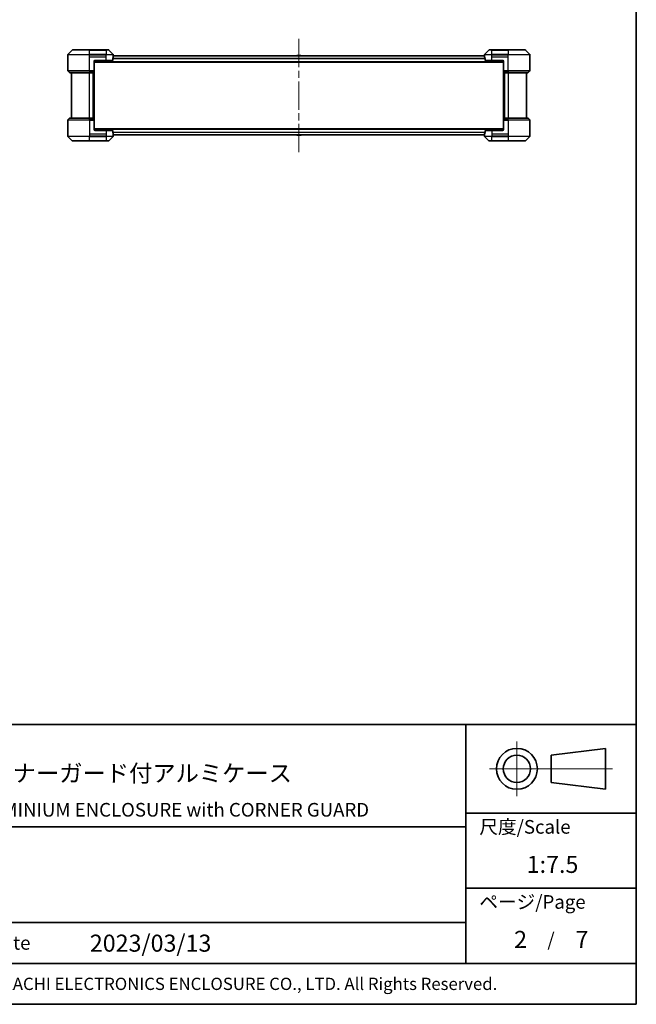
# Model space of a CAD drawing. Units: millimetres. Extents: x 0 to 12181, y 0 to 2108.
# Drawn here: x 4415 to 5093, y 0 to 1082 of the extents above; entities that cross this region are included whole.
import ezdxf
from ezdxf.enums import TextEntityAlignment as Align

# ---------------------------------------------------------------- set-up
doc = ezdxf.new("R2010")
doc.units = ezdxf.units.MM
doc.header["$LTSCALE"] = 5.5
doc.linetypes.add('CHAIN', pattern=[0.3543, 0.2362, -0.0295, 0.0591, -0.0295])
for name, color, linetype, lineweight in [('Border (ISO)', 7, 'Continuous', 35), ('Centerline (ISO)', 131, 'Continuous', 18), ('Hatch (ISO)', 1, 'Continuous', 18), ('Title (ISO)', 7, 'Continuous', 35), ('Visible (ISO)', 7, 'Continuous', 35), ('Visible Narrow (ISO)', 7, 'Continuous', 25)]:
    doc.layers.add(name, color=color, linetype=linetype, lineweight=lineweight)
doc.styles.add('Note Text (TK)', font='MS PGothic.ttf')
doc.styles.add('文字スタイル40', font='MS PGothic.ttf')
doc.styles.add('文字スタイル67', font='arial.ttf')

# ---------------------------------------------------------------- blocks, each defined once
blk = doc.blocks.new('図面枠 tk図枠')
at = {"layer": 'Border (ISO)'}
for p in [(405.5, 289), (14.5, 8)]:
    blk.add_line(p, (405.5, 8), dxfattribs=at)
blk = doc.blocks.new('表題欄 tk表題欄')
at = {"layer": 'Hatch (ISO)'}
h = blk.add_hatch(color=256, dxfattribs=at)
edge = h.paths.add_edge_path(flags=0)
edge.add_arc((95.44, 237.35), 0.596, 270, 360)
edge.add_line((96.04, 237.35), (96.04, 240.76))
edge.add_arc((95.44, 240.76), 0.596, 0, 90)
edge.add_line((95.44, 241.35), (79.01, 241.35))
edge.add_arc((79.01, 240.76), 0.596, 90, 180)
edge.add_line((78.41, 240.76), (78.41, 237.35))
edge.add_arc((79.01, 237.35), 0.596, 180, 270)
edge.add_line((79.01, 236.75), (95.44, 236.75))
edge = h.paths.add_edge_path()
edge.add_line((77.71, 241), (77.71, 237.1))
edge.add_arc((78.41, 237.1), 0.702, 180, 270)
edge.add_line((78.41, 236.4), (96.04, 236.4))
edge.add_arc((96.04, 237.1), 0.702, 270, 360)
edge.add_line((96.74, 237.1), (96.74, 241))
edge.add_arc((96.04, 241), 0.702, 0, 90)
edge.add_line((96.04, 241.71), (78.41, 241.71))
edge.add_arc((78.41, 241), 0.702, 90, 180)
for points in [[(78.94, 240.2), (78.94, 239.71), (79.79, 239.71), (79.79, 237.71), (80.38, 237.71), (80.38, 239.71), (81.23, 239.71), (81.23, 240.2)], [(85.55, 237.71), (84.81, 238.94), (84.29, 238.37), (84.29, 237.71), (83.77, 237.71), (83.77, 240.2), (84.29, 240.2), (84.29, 239.15), (85.26, 240.2), (85.98, 240.2), (85.19, 239.35), (86.17, 237.71)], [(91.96, 240.2), (91.96, 237.71), (92.48, 237.71), (92.48, 238.71), (93.64, 238.71), (93.64, 237.71), (94.16, 237.71), (94.16, 240.2), (93.64, 240.2), (93.64, 239.2), (92.48, 239.2), (92.48, 240.2)], [(94.71, 240.2), (94.71, 237.71), (95.23, 237.71), (95.23, 240.2)]]:
    blk.add_hatch(color=256, dxfattribs=at).paths.add_polyline_path(points)
h = blk.add_hatch(color=256, dxfattribs=at)
h.paths.add_polyline_path([(82.46, 238.76), (81.82, 238.76), (82.14, 239.63)], flags=0)
h.paths.add_polyline_path([(82.65, 238.24), (81.63, 238.24), (81.44, 237.71), (80.82, 237.71), (81.73, 240.2), (82.55, 240.2), (83.46, 237.71), (82.85, 237.71)])
h = blk.add_hatch(color=256, dxfattribs=at)
h.paths.add_polyline_path([(87.4, 238.76), (88.03, 238.76), (87.72, 239.63)], flags=0)
h.paths.add_polyline_path([(87.01, 237.71), (87.21, 238.24), (88.22, 238.24), (88.42, 237.71), (89.04, 237.71), (88.12, 240.2), (87.31, 240.2), (86.39, 237.71)])
h = blk.add_hatch(color=256, dxfattribs=at)
edge = h.paths.add_edge_path()
edge.add_arc((90.39, 238.95), 1.27, 38.5505, 336.582)
edge.add_line((91.56, 238.44), (91.04, 238.67))
edge.add_ellipse((90.39, 238.95), major_axis=(0, -0.8), ratio=0.867347, start_angle=128.5505, end_angle=426.582, ccw=False)
edge.add_line((90.96, 239.41), (91.39, 239.74))
at = {"layer": 'Title (ISO)'}
for p, q in [((74.71, 245.05), (255.71, 245.05)), ((74.71, 204.05), (74.71, 245.05)), ((149.71, 245.05), (149.71, 210.05)), ((230.71, 245.05), (230.71, 210.05)), ((255.71, 245.05), (255.71, 204.05)), ((243.21, 240.55), (251.21, 241.55)), ((251.21, 235.55), (251.21, 241.55)), ((243.21, 240.55), (243.21, 236.55)), ((243.21, 236.55), (251.21, 235.55)), ((230.71, 232.05), (255.71, 232.05)), ((74.71, 230.05), (230.71, 230.05)), ((99.71, 230.05), (99.71, 216.05)), ((124.71, 230.05), (124.71, 216.05)), ((230.71, 221.05), (255.71, 221.05)), ((74.71, 216.05), (230.71, 216.05)), ((255.71, 210.05), (74.71, 210.05)), ((74.71, 204.05), (255.71, 204.05))]:
    blk.add_line(p, q, dxfattribs=at)
at = {"layer": 'Title (ISO)', "color": 4, "linetype": 'CHAIN', "lineweight": 18, "ltscale": 8.88956}
blk.add_line((238.21, 242.55), (238.21, 234.55), dxfattribs=at)
at = {"layer": 'Title (ISO)', "color": 4, "linetype": 'CHAIN', "lineweight": 18, "ltscale": 20.001633}
blk.add_line((252.21, 238.55), (234.21, 238.55), dxfattribs=at)
at = {"layer": 'Title (ISO)'}
for radius in [3, 2]:
    blk.add_circle((238.21, 238.55), radius, dxfattribs=at)
at = {"layer": 'Title (ISO)', "color": 1, "char_height": 2, "line_spacing_factor": 1.5, "style": 'Note Text (TK)'}
for s, insert, attachment_point in [('\\fＭＳ Ｐゴシック|b0|i0;{\\H2.0000;品名/Title}', (151.71, 243.05), 4), ('\\fＭＳ Ｐゴシック|b0|i0;{\\H2.0000;尺度/Scale}', (232.71, 230.05), 4), ('\\fＭＳ Ｐゴシック|b0|i0;{\\H2.0000;承認/Approved}', (87.21, 228.05), 5), ('\\fＭＳ Ｐゴシック|b0|i0;{\\H2.0000;検図/Checked}', (112.21, 228.05), 5), ('\\fＭＳ Ｐゴシック|b0|i0;{\\H2.0000;製図/Created}', (137.21, 228.05), 5), ('\\fＭＳ Ｐゴシック|b0|i0;{\\H2.0000;ページ/Page}', (232.71, 219.05), 4), ('\\fＭＳ Ｐゴシック|b0|i0;{\\H2.0000;作成日/Date}', (151.71, 213.05), 4)]:
    blk.add_mtext(s, dxfattribs=dict(at, insert=insert, attachment_point=attachment_point))
at = {"layer": 'Title (ISO)', "color": 7, "line_spacing_factor": 1.5, "style": 'Note Text (TK)'}
for s, insert, char_height, attachment_point in [('株式会社タカチ電機工業', (99.74, 239.05), 2.5, 4), ('\\fArial|b0|i0;{\\H1.4986;TAKACHI ELECTRONICS ENCLOSURE CO., LTD.}', (99.74, 233.05), 1.4986, 4), ('\\fＭＳ Ｐゴシック|b0|i0;{\\H2.0000;/}', (243.21, 213.55), 2, 5), ('\\fＭＳ Ｐゴシック|b0|i0;{\\H1.8000;本図面の著作権は株式会社タカチ電機工業に帰属します。 / Copyright (C)\xa0 TAKACHI ELECTRONICS ENCLOSURE CO., LTD. All Rights Reserved.}', (77.71, 207.05), 1.8, 4)]:
    blk.add_mtext(s, dxfattribs=dict(at, insert=insert, char_height=char_height, attachment_point=attachment_point))
at = {"layer": 'Title (ISO)', "color": 7}
for tag, p, height, style in [('<品名>_001', (157.5, 236.65), 2.5, 'Note Text (TK)'), ('<Title>_001', (157.71, 231.55), 2, '文字スタイル67'), ('<型番>_001', (157.66, 219.99), 3, '文字スタイル40'), ('<ページ_No.>_001', (237.95, 212.3), 2.5, 'Note Text (TK)'), ('<総ページ数>_001', (246.79, 212.3), 2.5, 'Note Text (TK)'), ('作成日_001', (175.62, 211.78), 2.5, 'Note Text (TK)')]:
    blk.add_attdef(tag, p, '', height=height, dxfattribs=dict(at, style=style))
at = {"layer": 'Title (ISO)', "color": 7, "style": 'Note Text (TK)'}
for tag, p in [('<尺度>', (243.21, 224.55)), ('<部品サイズ>', (112.21, 213.05))]:
    blk.add_attdef(tag, text='', height=2.5, dxfattribs=at).set_placement(p, align=Align.MIDDLE_CENTER)

msp = doc.modelspace()

# ---------------------------------------------------------------- linework, layer by layer
at = {"layer": 'Centerline (ISO)', "linetype": 'CHAIN', "ltscale": 23.990969}
msp.add_line((4722.1184, 1060.7836), (4722.1184, 936.4836), dxfattribs=at)
at = {"layer": 'Visible (ISO)'}
for p, q in [((4468.1184, 1041.1336), (4468.1184, 1043.4264)), ((4468.1184, 1025.8407), (4468.1184, 1041.1336)), ((4472.972, 1048.4871), (4468.2649, 1043.78)), ((4473.3255, 1048.6336), (4492.1184, 1048.6336)), ((4510.1184, 1048.6336), (4492.1184, 1048.6336)), ((4510.1184, 1048.6336), (4512.9113, 1048.6336)), ((4517.972, 1043.78), (4513.2649, 1048.4871)), ((4517.5346, 1037.1336), (4517.5346, 1039.0249)), ((4926.1397, 1042.0336), (4518.0971, 1042.0336)), ((4518.1184, 1042.1336), (4518.1103, 1042.1336)), ((4518.1184, 1042.1336), (4518.1184, 1043.4264)), ((4518.1184, 1042.0336), (4518.1184, 1042.1336)), ((4719.8093, 1042.2426), (4719.6734, 1042.0336)), ((4724.2599, 1042.3336), (4719.9769, 1042.3336)), ((4724.4276, 1042.2426), (4724.5634, 1042.0336)), ((4926.1184, 1042.1336), (4926.1184, 1043.4264)), ((4926.1265, 1042.1336), (4926.1184, 1042.1336)), ((4926.1184, 1042.1336), (4926.1184, 1042.0336)), ((4930.972, 1048.4871), (4926.2649, 1043.78)), ((4926.7022, 1039.0249), (4926.7022, 1037.1336)), ((4931.3255, 1048.6336), (4934.1184, 1048.6336)), ((4952.1184, 1048.6336), (4934.1184, 1048.6336)), ((4952.1184, 1048.6336), (4970.9113, 1048.6336)), ((4975.972, 1043.78), (4971.2649, 1048.4871)), ((4976.1184, 1041.1336), (4976.1184, 1043.4264)), ((4976.1184, 1025.8407), (4976.1184, 1041.1336)), ((4497.1184, 1036.1336), (4497.1184, 1025.8407)), ((4947.1184, 1035.2336), (4497.1184, 1035.2336)), ((4498.1184, 1037.1336), (4510.1184, 1037.1336)), ((4517.5346, 1037.1336), (4510.1184, 1037.1336)), ((4934.1184, 1037.1336), (4926.7022, 1037.1336)), ((4934.1184, 1037.1336), (4946.1184, 1037.1336)), ((4947.1184, 1036.1336), (4947.1184, 1025.8407)), ((4468.2649, 1025.4871), (4469.972, 1023.78)), ((4492.1184, 1023.6336), (4470.3255, 1023.6336)), ((4472.1184, 1023.6336), (4472.1184, 973.6336)), ((4492.1184, 1023.6336), (4497.1184, 1023.6336)), ((4496.1184, 973.6336), (4496.1184, 1023.6336)), ((4497.1184, 1025.8407), (4497.1184, 1025.4871)), ((4497.1184, 1023.78), (4497.1184, 1025.4871)), ((4497.1184, 1023.78), (4497.1184, 1023.6336)), ((4497.1184, 973.6336), (4497.1184, 1023.6336)), ((4947.1184, 1025.4871), (4947.1184, 1025.8407)), ((4947.1184, 1025.4871), (4947.1184, 1023.78)), ((4947.1184, 1023.6336), (4947.1184, 1023.78)), ((4947.1184, 1023.6336), (4947.1184, 973.6336)), ((4947.1184, 1023.6336), (4952.1184, 1023.6336)), ((4948.1184, 1023.6336), (4948.1184, 973.6336)), ((4973.9113, 1023.6336), (4952.1184, 1023.6336)), ((4972.1184, 973.6336), (4972.1184, 1023.6336)), ((4975.972, 1025.4871), (4974.2649, 1023.78)), ((4468.1184, 971.4264), (4468.1184, 956.1336)), ((4468.2649, 971.78), (4469.972, 973.4871)), ((4470.3255, 973.6336), (4492.1184, 973.6336)), ((4497.1184, 973.6336), (4492.1184, 973.6336)), ((4497.1184, 973.6336), (4497.1184, 973.4871)), ((4497.1184, 971.78), (4497.1184, 973.4871)), ((4497.1184, 971.78), (4497.1184, 971.4264)), ((4497.1184, 961.1336), (4497.1184, 971.4264)), ((4947.1184, 973.4871), (4947.1184, 973.6336)), ((4952.1184, 973.6336), (4947.1184, 973.6336)), ((4947.1184, 973.4871), (4947.1184, 971.78)), ((4947.1184, 971.4264), (4947.1184, 971.78)), ((4947.1184, 961.1336), (4947.1184, 971.4264)), ((4952.1184, 973.6336), (4973.9113, 973.6336)), ((4975.972, 971.78), (4974.2649, 973.4871)), ((4976.1184, 971.4264), (4976.1184, 956.1336)), ((4468.1184, 956.1336), (4468.1184, 953.8407)), ((4468.2649, 953.4871), (4472.972, 948.78)), ((4497.1184, 962.0336), (4947.1184, 962.0336)), ((4510.1184, 960.1336), (4498.1184, 960.1336)), ((4510.1184, 960.1336), (4517.5346, 960.1336)), ((4513.2649, 948.78), (4517.972, 953.4871)), ((4517.5346, 958.2422), (4517.5346, 960.1336)), ((4518.0971, 955.2336), (4926.1397, 955.2336)), ((4518.1103, 955.1336), (4518.1184, 955.1336)), ((4518.1184, 955.1336), (4518.1184, 955.2336)), ((4518.1184, 955.1336), (4518.1184, 953.8407)), ((4719.8093, 955.0246), (4719.6734, 955.2336)), ((4719.9769, 954.9336), (4724.2599, 954.9336)), ((4724.4276, 955.0246), (4724.5634, 955.2336)), ((4926.1184, 955.2336), (4926.1184, 955.1336)), ((4926.1184, 955.1336), (4926.1265, 955.1336)), ((4926.1184, 955.1336), (4926.1184, 953.8407)), ((4926.2649, 953.4871), (4930.972, 948.78)), ((4926.7022, 960.1336), (4934.1184, 960.1336)), ((4926.7022, 960.1336), (4926.7022, 958.2422)), ((4946.1184, 960.1336), (4934.1184, 960.1336)), ((4971.2649, 948.78), (4975.972, 953.4871)), ((4976.1184, 956.1336), (4976.1184, 953.8407)), ((4492.1184, 948.6336), (4473.3255, 948.6336)), ((4492.1184, 948.6336), (4510.1184, 948.6336)), ((4512.9113, 948.6336), (4510.1184, 948.6336)), ((4934.1184, 948.6336), (4931.3255, 948.6336)), ((4934.1184, 948.6336), (4952.1184, 948.6336)), ((4970.9113, 948.6336), (4952.1184, 948.6336))]:
    msp.add_line(p, q, dxfattribs=at)
for centre, radius, start, end in [((4468.6184, 1043.4264), 0.5, 135, 180), ((4473.3255, 1048.1336), 0.5, 90, 135), ((4512.9113, 1048.1336), 0.5, 45, 90), ((4517.6184, 1043.4264), 0.5, 0, 45), ((4719.9769, 1042.1336), 0.2, 90, 146.9761324), ((4724.2599, 1042.1336), 0.2, 33.0238676, 90), ((4926.6184, 1043.4264), 0.5, 135, 180), ((4931.3255, 1048.1336), 0.5, 90, 135), ((4970.9113, 1048.1336), 0.5, 45, 90), ((4975.6184, 1043.4264), 0.5, 0, 45), ((4498.1184, 1036.1336), 1, 90, 180), ((4946.1184, 1036.1336), 1, 0, 90), ((4468.6184, 1025.8407), 0.5, 180, 225), ((4470.3255, 1024.1336), 0.5, 225, 270), ((4973.9113, 1024.1336), 0.5, 270, 315), ((4975.6184, 1025.8407), 0.5, 315, 0), ((4468.6184, 971.4264), 0.5, 135, 180), ((4470.3255, 973.1336), 0.5, 90, 135), ((4973.9113, 973.1336), 0.5, 45, 90), ((4975.6184, 971.4264), 0.5, 0, 45), ((4468.6184, 953.8407), 0.5, 180, 225), ((4498.1184, 961.1336), 1, 180, 270), ((4517.6184, 953.8407), 0.5, 315, 0), ((4719.9769, 955.1336), 0.2, 213.0238676, 270), ((4724.2599, 955.1336), 0.2, 270, 326.9761324), ((4926.6184, 953.8407), 0.5, 180, 225), ((4946.1184, 961.1336), 1, 270, 0), ((4975.6184, 953.8407), 0.5, 315, 0), ((4473.3255, 949.1336), 0.5, 225, 270), ((4512.9113, 949.1336), 0.5, 270, 315), ((4931.3255, 949.1336), 0.5, 225, 270), ((4970.9113, 949.1336), 0.5, 270, 315)]:
    msp.add_arc(centre, radius, start, end, dxfattribs=at)
for centre, major_axis, start_param, end_param in [((4510.1184, 1042.7336), (0, -9.6), 1.195757886, 1.403348248), ((4510.1184, 1042.7336), (0, -9.6), 1.403348248, 1.496985086), ((4934.1184, 1042.7336), (0, -9.6), 4.786200221, 4.87983706), ((4934.1184, 1042.7336), (0, -9.6), 4.87983706, 5.087427421), ((4510.1184, 954.5336), (0, 9.6), 4.87983706, 5.087427421), ((4510.1184, 954.5336), (0, 9.6), 4.786200221, 4.87983706), ((4934.1184, 954.5336), (0, 9.6), 1.403348248, 1.496985086), ((4934.1184, 954.5336), (0, 9.6), 1.195757886, 1.403348248)]:
    msp.add_ellipse(centre, major_axis=major_axis, ratio=0.833333333, start_param=start_param, end_param=end_param, dxfattribs=at)
for points, knots in [([(4517.5624, 1039.217), (4517.5551, 1039.1947), (4517.5487, 1039.1687), (4517.5378, 1039.1038), (4517.5346, 1039.0632), (4517.5346, 1039.0249)], [-0.02019576058, -0.02019576058, -0.02019576058, -0.02019576058, -0.01148373216, -0.01148373216, 0, 0, 0, 0]), ([(4518.1103, 1042.1336), (4518.1086, 1042.1336), (4518.1065, 1042.126), (4518.1021, 1042.0954), (4518.0999, 1042.0723), (4518.0975, 1042.0393), (4518.0971, 1042.0326), (4518.0966, 1042.0256)], [-0.04524617939, -0.04524617939, -0.04524617939, -0.04524617939, -0.03392498047, -0.03392498047, -0.02260378156, -0.02260378156, -0.01993037131, -0.01993037131, -0.01993037131, -0.01993037131]), ([(4926.1402, 1042.0256), (4926.1398, 1042.0327), (4926.1393, 1042.0394), (4926.1369, 1042.0723), (4926.1347, 1042.0954), (4926.1303, 1042.126), (4926.1282, 1042.1336), (4926.1265, 1042.1336)], [-0.07052902812, -0.07052902812, -0.07052902812, -0.07052902812, -0.06784492969, -0.06784492969, -0.05652922602, -0.05652922602, -0.04521352236, -0.04521352236, -0.04521352236, -0.04521352236]), ([(4926.7022, 1039.0249), (4926.7022, 1039.0625), (4926.6992, 1039.1024), (4926.6884, 1039.1676), (4926.6819, 1039.1942), (4926.6745, 1039.217)], [-0.09326128256, -0.09326128256, -0.09326128256, -0.09326128256, -0.08198535681, -0.08198535681, -0.07307763188, -0.07307763188, -0.07307763188, -0.07307763188]), ([(4517.5346, 958.2422), (4517.5346, 958.2046), (4517.5377, 958.1647), (4517.5484, 958.0995), (4517.5549, 958.0729), (4517.5624, 958.0501)], [-0.09326128256, -0.09326128256, -0.09326128256, -0.09326128256, -0.08198535681, -0.08198535681, -0.07307763188, -0.07307763188, -0.07307763188, -0.07307763188]), ([(4518.0966, 955.2415), (4518.0971, 955.2345), (4518.0975, 955.2277), (4518.0999, 955.1948), (4518.1021, 955.1717), (4518.1065, 955.1411), (4518.1086, 955.1336), (4518.1103, 955.1336)], [-0.07052902812, -0.07052902812, -0.07052902812, -0.07052902812, -0.06784492969, -0.06784492969, -0.05652922602, -0.05652922602, -0.04521352236, -0.04521352236, -0.04521352236, -0.04521352236]), ([(4926.1265, 955.1336), (4926.1282, 955.1336), (4926.1303, 955.1411), (4926.1347, 955.1717), (4926.137, 955.1948), (4926.1393, 955.2278), (4926.1398, 955.2345), (4926.1402, 955.2415)], [-0.04524617939, -0.04524617939, -0.04524617939, -0.04524617939, -0.03392498047, -0.03392498047, -0.02260378156, -0.02260378156, -0.01993037131, -0.01993037131, -0.01993037131, -0.01993037131]), ([(4926.6745, 958.0501), (4926.6817, 958.0724), (4926.6882, 958.0984), (4926.699, 958.1633), (4926.7022, 958.2039), (4926.7022, 958.2422)], [-0.02019576058, -0.02019576058, -0.02019576058, -0.02019576058, -0.01148373216, -0.01148373216, 0, 0, 0, 0])]:
    msp.add_open_spline(points, degree=3, knots=knots, dxfattribs=at)
at = {"layer": 'Visible Narrow (ISO)'}
for p, q in [((4492.1184, 1043.4264), (4468.1184, 1043.4264)), ((4468.2649, 1043.78), (4492.1184, 1043.78)), ((4492.1184, 1048.4871), (4472.972, 1048.4871)), ((4492.1184, 1048.6336), (4492.1184, 1048.4871)), ((4492.1184, 1048.4871), (4510.1184, 1048.4871)), ((4492.1184, 1043.78), (4492.1184, 1048.4871)), ((4492.1184, 1043.78), (4492.1184, 1043.4264)), ((4510.1184, 1043.78), (4492.1184, 1043.78)), ((4492.1184, 1041.1336), (4492.1184, 1043.4264)), ((4492.1184, 1043.4264), (4510.1184, 1043.4264)), ((4492.1184, 1041.1336), (4510.1184, 1041.1336)), ((4492.1184, 1025.8407), (4492.1184, 1041.1336)), ((4510.1184, 1048.4871), (4510.1184, 1048.6336)), ((4513.2649, 1048.4871), (4510.1184, 1048.4871)), ((4510.1184, 1048.4871), (4510.1184, 1043.78)), ((4510.1184, 1043.78), (4510.1184, 1043.4264)), ((4510.1184, 1043.78), (4517.972, 1043.78)), ((4518.1184, 1043.4264), (4510.1184, 1043.4264)), ((4510.1184, 1041.1336), (4510.1184, 1043.4264)), ((4510.1184, 1037.1336), (4510.1184, 1041.1336)), ((4926.7022, 1038.9249), (4517.5346, 1038.9249)), ((4926.6964, 1039.117), (4517.5404, 1039.117)), ((4926.1468, 1041.9256), (4518.09, 1041.9256)), ((4724.4276, 1042.2426), (4719.8093, 1042.2426)), ((4934.1184, 1043.4264), (4926.1184, 1043.4264)), ((4926.2649, 1043.78), (4934.1184, 1043.78)), ((4934.1184, 1048.4871), (4930.972, 1048.4871)), ((4934.1184, 1048.4871), (4934.1184, 1048.6336)), ((4934.1184, 1043.78), (4934.1184, 1048.4871)), ((4934.1184, 1048.4871), (4952.1184, 1048.4871)), ((4952.1184, 1043.78), (4934.1184, 1043.78)), ((4934.1184, 1043.78), (4934.1184, 1043.4264)), ((4934.1184, 1041.1336), (4934.1184, 1043.4264)), ((4934.1184, 1043.4264), (4952.1184, 1043.4264)), ((4934.1184, 1041.1336), (4952.1184, 1041.1336)), ((4934.1184, 1037.1336), (4934.1184, 1041.1336)), ((4952.1184, 1048.4871), (4952.1184, 1048.6336)), ((4952.1184, 1048.4871), (4952.1184, 1043.78)), ((4971.2649, 1048.4871), (4952.1184, 1048.4871)), ((4952.1184, 1043.78), (4952.1184, 1043.4264)), ((4952.1184, 1043.78), (4975.972, 1043.78)), ((4976.1184, 1043.4264), (4952.1184, 1043.4264)), ((4952.1184, 1041.1336), (4952.1184, 1043.4264)), ((4952.1184, 1025.8407), (4952.1184, 1041.1336)), ((4947.1184, 1035.5336), (4497.1184, 1035.5336)), ((4468.1184, 1025.8407), (4492.1184, 1025.8407)), ((4492.1184, 1025.4871), (4468.2649, 1025.4871)), ((4469.972, 1023.78), (4492.1184, 1023.78)), ((4497.1184, 1025.8407), (4492.1184, 1025.8407)), ((4492.1184, 1025.4871), (4492.1184, 1025.8407)), ((4492.1184, 1025.4871), (4497.1184, 1025.4871)), ((4492.1184, 1025.4871), (4492.1184, 1023.78)), ((4497.1184, 1023.78), (4492.1184, 1023.78)), ((4492.1184, 1023.78), (4492.1184, 1023.6336)), ((4492.1184, 973.6336), (4492.1184, 1023.6336)), ((4495.8184, 1023.6336), (4495.8184, 973.6336)), ((4496.8184, 1023.6336), (4496.8184, 973.6336)), ((4952.1184, 1025.8407), (4947.1184, 1025.8407)), ((4947.1184, 1025.4871), (4952.1184, 1025.4871)), ((4952.1184, 1023.78), (4947.1184, 1023.78)), ((4947.4184, 973.6336), (4947.4184, 1023.6336)), ((4948.4184, 973.6336), (4948.4184, 1023.6336)), ((4952.1184, 1025.8407), (4976.1184, 1025.8407)), ((4952.1184, 1025.4871), (4952.1184, 1025.8407)), ((4975.972, 1025.4871), (4952.1184, 1025.4871)), ((4952.1184, 1025.4871), (4952.1184, 1023.78)), ((4952.1184, 1023.78), (4952.1184, 1023.6336)), ((4952.1184, 1023.78), (4974.2649, 1023.78)), ((4952.1184, 1023.6336), (4952.1184, 973.6336)), ((4492.1184, 971.4264), (4468.1184, 971.4264)), ((4468.2649, 971.78), (4492.1184, 971.78)), ((4492.1184, 973.4871), (4469.972, 973.4871)), ((4492.1184, 973.4871), (4492.1184, 973.6336)), ((4492.1184, 973.4871), (4497.1184, 973.4871)), ((4492.1184, 971.78), (4492.1184, 973.4871)), ((4492.1184, 971.78), (4492.1184, 971.4264)), ((4497.1184, 971.78), (4492.1184, 971.78)), ((4492.1184, 971.4264), (4492.1184, 956.1336)), ((4492.1184, 971.4264), (4497.1184, 971.4264)), ((4947.1184, 973.4871), (4952.1184, 973.4871)), ((4952.1184, 971.78), (4947.1184, 971.78)), ((4947.1184, 971.4264), (4952.1184, 971.4264)), ((4952.1184, 973.4871), (4952.1184, 973.6336)), ((4952.1184, 971.78), (4952.1184, 973.4871)), ((4974.2649, 973.4871), (4952.1184, 973.4871)), ((4952.1184, 971.78), (4952.1184, 971.4264)), ((4952.1184, 971.78), (4975.972, 971.78)), ((4952.1184, 971.4264), (4952.1184, 956.1336)), ((4976.1184, 971.4264), (4952.1184, 971.4264)), ((4468.1184, 953.8407), (4492.1184, 953.8407)), ((4492.1184, 953.4871), (4468.2649, 953.4871)), ((4492.1184, 956.1336), (4492.1184, 953.8407)), ((4510.1184, 956.1336), (4492.1184, 956.1336)), ((4510.1184, 953.8407), (4492.1184, 953.8407)), ((4492.1184, 953.4871), (4492.1184, 953.8407)), ((4492.1184, 953.4871), (4510.1184, 953.4871)), ((4492.1184, 948.78), (4492.1184, 953.4871)), ((4497.1184, 961.7336), (4947.1184, 961.7336)), ((4510.1184, 960.1336), (4510.1184, 956.1336)), ((4510.1184, 956.1336), (4510.1184, 953.8407)), ((4510.1184, 953.8407), (4518.1184, 953.8407)), ((4510.1184, 953.4871), (4510.1184, 953.8407)), ((4510.1184, 953.4871), (4510.1184, 948.78)), ((4517.972, 953.4871), (4510.1184, 953.4871)), ((4517.5346, 958.3422), (4926.7022, 958.3422)), ((4517.5404, 958.1501), (4926.6964, 958.1501)), ((4518.09, 955.3415), (4926.1468, 955.3415)), ((4719.8093, 955.0246), (4724.4276, 955.0246)), ((4926.1184, 953.8407), (4934.1184, 953.8407)), ((4934.1184, 953.4871), (4926.2649, 953.4871)), ((4934.1184, 960.1336), (4934.1184, 956.1336)), ((4934.1184, 956.1336), (4934.1184, 953.8407)), ((4952.1184, 956.1336), (4934.1184, 956.1336)), ((4952.1184, 953.8407), (4934.1184, 953.8407)), ((4934.1184, 953.4871), (4934.1184, 953.8407)), ((4934.1184, 953.4871), (4952.1184, 953.4871)), ((4934.1184, 948.78), (4934.1184, 953.4871)), ((4952.1184, 956.1336), (4952.1184, 953.8407)), ((4952.1184, 953.8407), (4976.1184, 953.8407)), ((4952.1184, 953.4871), (4952.1184, 953.8407)), ((4975.972, 953.4871), (4952.1184, 953.4871)), ((4952.1184, 953.4871), (4952.1184, 948.78)), ((4472.972, 948.78), (4492.1184, 948.78)), ((4510.1184, 948.78), (4492.1184, 948.78)), ((4492.1184, 948.78), (4492.1184, 948.6336)), ((4510.1184, 948.78), (4513.2649, 948.78)), ((4510.1184, 948.78), (4510.1184, 948.6336)), ((4930.972, 948.78), (4934.1184, 948.78)), ((4934.1184, 948.78), (4934.1184, 948.6336)), ((4952.1184, 948.78), (4934.1184, 948.78)), ((4952.1184, 948.6336), (4952.1184, 948.78)), ((4952.1184, 948.78), (4971.2649, 948.78))]:
    msp.add_line(p, q, dxfattribs=at)

# ---------------------------------------------------------------- block references
at = {"xscale": 7.5, "yscale": 7.5, "zscale": 7.5}
msp.add_blockref('図面枠 tk図枠', (2051.75, -60), dxfattribs=at)
ref = msp.add_blockref('表題欄 tk表題欄', (3175.1838, -1530.3955), dxfattribs=dict(xscale=7.5, yscale=7.5, zscale=7.5))
ref.add_attrib('<品名>_001', 'コーナーガード付アルミケース', (4356.402, 244.5064), dxfattribs={"layer": 'Title (ISO)', "color": 7, "height": 18.75, "style": 'Note Text (TK)'})
ref.add_attrib('<尺度>_001', '1:7.5', (4972.5099, 144.375), dxfattribs={"layer": 'Title (ISO)', "color": 7, "height": 18.75, "style": 'Note Text (TK)'})
ref.add_attrib('作成日_001', '2023/03/13', (4492.3182, 57.8054), dxfattribs={"layer": 'Title (ISO)', "color": 7, "height": 18.75, "style": 'Note Text (TK)'})
ref.add_attrib('<Title>_001', 'ALUMINIUM ENCLOSURE with CORNER GUARD', (4358, 206.2449), dxfattribs={"layer": 'Title (ISO)', "color": 7, "height": 15, "style": '文字スタイル67'})
ref.add_attrib('<ページ_No.>_001', '2', (4958.6818, 61.875), dxfattribs={"layer": 'Title (ISO)', "color": 7, "height": 18.75, "style": 'Note Text (TK)'})
ref.add_attrib('<総ページ数>_001', '7', (5026.1286, 61.875), dxfattribs={"layer": 'Title (ISO)', "color": 7, "height": 18.75, "style": 'Note Text (TK)'})

doc.saveas('drawing.dxf')
